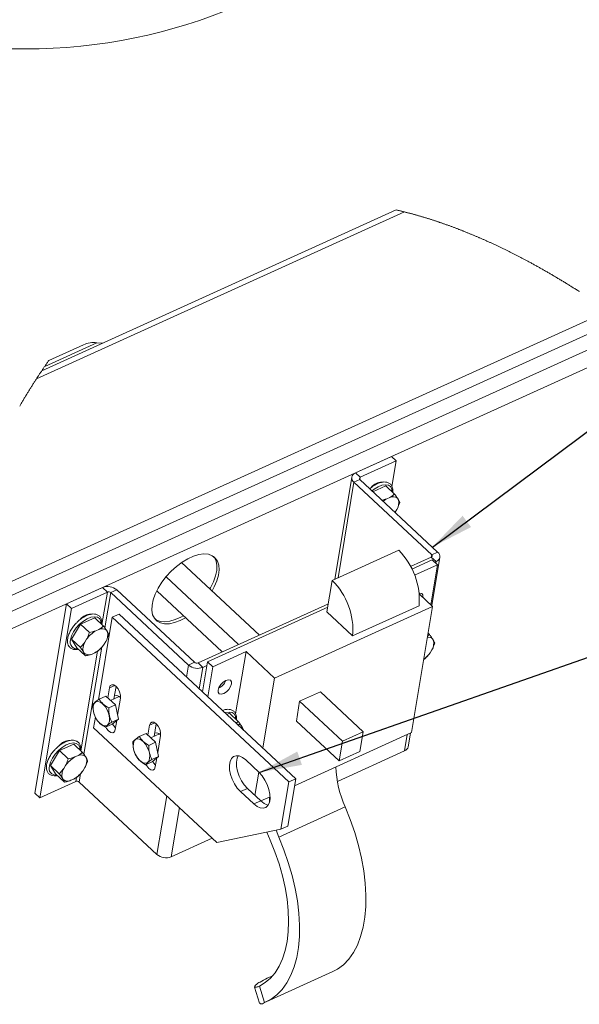
# Paper-space layout 'Sheet2' of a CAD drawing. Units: inches. Extents: x 0.1 to 10.8, y 0.2 to 8.4.
# Drawn here: x 7 to 7.9, y 4.7 to 6.2 of the extents above; entities that cross this region are included whole.
import ezdxf

# ---------------------------------------------------------------- set-up
doc = ezdxf.new("R2010")
doc.units = ezdxf.units.IN
doc.header["$MEASUREMENT"] = 0
doc.layers.add('FORMAT', color=7, linetype='Continuous')
doc.dimstyles.new('SLDDIMSTYLE1', dxfattribs={"dimtxt": 0, "dimasz": 0.0625, "dimexe": 0, "dimexo": 0.0625, "dimgap": 0, "dimtad": 0, "dimtih": 1, "dimtoh": 1, "dimdec": 0, "dimrnd": 1e-09, "dimzin": 0, "dimdsep": 46, "dimtxsty": 'Standard', "dimsah": 1, "dimcen": 0.09, "dimadec": 0, "dimazin": 0, "dimtfac": 0.0625, "dimtdec": 0, "dimtofl": 0, "dimtmove": 0, "dimatfit": 3, "dimfxl": 0, "dimfrac": 2, "dimtolj": 1, "dimtzin": 0, "dimarcsym": 0})

psp = doc.layouts.new('Sheet2')

# ---------------------------------------------------------------- linework, layer by layer
at = {"color": 7, "linetype": 'Continuous', "lineweight": 15}
for p, q in [((7.5893153, 5.8902606), (7.073802, 5.6562628)), ((7.601059, 5.8874218), (7.0661252, 5.6446088)), ((6.9127768, 5.2760468), (7.9151978, 5.7310581)), ((6.9184467, 5.2990608), (7.8975471, 5.7434868)), ((6.9069661, 5.2503167), (7.9347482, 5.7168398)), ((6.9012935, 5.222431), (7.9557361, 5.7010557)), ((7.1539458, 5.6970354), (7.0780872, 5.6626022)), ((7.1343546, 5.6939968), (7.0839793, 5.6711308)), ((7.1539458, 5.6970354), (7.1619829, 5.6962891)), ((7.5823172, 5.5314474), (7.5300219, 5.50771)), ((7.5823172, 5.5314474), (7.5892978, 5.5249402)), ((7.5892978, 5.5249402), (7.5370026, 5.5012027)), ((7.5830649, 5.4876022), (7.5892978, 5.5249402)), ((7.5370026, 5.5012027), (7.5300219, 5.50771)), ((7.5246244, 5.5015421), (7.4997822, 5.3527279)), ((7.5364577, 5.4978277), (7.5277917, 5.4938938)), ((7.6408356, 5.3885174), (7.5277917, 5.4938938)), ((7.6495016, 5.3924509), (7.5364577, 5.4978277)), ((7.5740606, 5.4887045), (7.5553535, 5.4802132)), ((7.586833, 5.4767988), (7.5740606, 5.4887045)), ((7.579719, 5.4718568), (7.5757804, 5.470069)), ((7.5925235, 5.4683166), (7.5910956, 5.4706659)), ((7.5877171, 5.4504273), (7.5902278, 5.4545644)), ((7.4961881, 5.3510967), (7.5927986, 5.3949495)), ((7.6408356, 5.3885174), (7.6495016, 5.3924509)), ((7.3902728, 5.2716553), (7.2771237, 5.37713)), ((7.6402908, 5.3851417), (7.6100703, 5.3714242)), ((7.6413322, 5.3810331), (7.6119889, 5.3677135)), ((7.6491144, 5.3737784), (7.6159741, 5.3587359)), ((7.6491144, 5.3737784), (7.6394423, 5.3158396)), ((7.6402908, 5.3851417), (7.6472714, 5.3786345)), ((7.6409258, 5.3144566), (7.652669, 5.3848024)), ((7.6413322, 5.3810331), (7.6491144, 5.3737784)), ((7.6472714, 5.3786345), (7.6450076, 5.377607)), ((7.360082, 5.2579512), (7.2545017, 5.3563708)), ((7.4885264, 5.3052005), (7.4961881, 5.3510967)), ((7.1621872, 5.3407451), (7.1098919, 5.3170076)), ((7.1691678, 5.3342378), (7.1168726, 5.3105004)), ((7.1691678, 5.3342378), (7.1621872, 5.3407451)), ((7.1742263, 5.3334063), (7.1828923, 5.3373398)), ((7.1742263, 5.3334063), (7.2872702, 5.2280295)), ((7.1828923, 5.3373398), (7.2959362, 5.2319631)), ((7.3361474, 5.2470869), (7.2409143, 5.3358611)), ((7.622854, 5.3313025), (7.6420547, 5.3134041)), ((7.1098919, 5.3170076), (7.063885, 5.0414089)), ((7.1098919, 5.3170076), (7.1168726, 5.3105004)), ((7.4905229, 5.3171602), (7.3009947, 5.2311309)), ((7.1168726, 5.3105004), (7.0708655, 5.0349023)), ((7.1861998, 5.3020736), (7.1760944, 5.2974868)), ((7.1861998, 5.3020736), (7.4430118, 5.0626806)), ((7.4896954, 5.3122032), (7.3147887, 5.2328108)), ((7.6420547, 5.3134041), (7.4121217, 5.2090347)), ((7.5258809, 5.2703796), (7.4885264, 5.3052005)), ((7.5258809, 5.2703796), (7.6224914, 5.3142322)), ((7.6113834, 5.1296719), (7.6420547, 5.3134041)), ((7.1302688, 5.2872619), (7.1171128, 5.2655825)), ((7.1509068, 5.2966297), (7.1302688, 5.2872619)), ((7.1430413, 5.2753563), (7.1302688, 5.2872619)), ((7.1636791, 5.284724), (7.1509068, 5.2966297)), ((7.1560714, 5.1775419), (7.1760944, 5.2974868)), ((7.1760944, 5.2974868), (7.4329063, 5.0580938)), ((7.2750644, 5.2928549), (7.2827448, 5.2968679)), ((7.1565651, 5.2797817), (7.1526264, 5.2779942)), ((7.1693695, 5.2762418), (7.1679417, 5.2785911)), ((7.6377472, 5.2723089), (7.6355381, 5.2743677)), ((7.1298851, 5.2536768), (7.1171128, 5.2655825)), ((7.1171128, 5.2655825), (7.1245946, 5.2532717)), ((7.1389541, 5.2654332), (7.1364434, 5.2612961)), ((7.1645632, 5.2583525), (7.1670739, 5.2624896)), ((7.6348177, 5.270052), (7.6377472, 5.2723089)), ((7.6434377, 5.2638266), (7.6420098, 5.2661759)), ((7.1373669, 5.2413655), (7.1245946, 5.2532717)), ((7.1341476, 5.2475439), (7.1355756, 5.2451946)), ((7.1469522, 5.2440037), (7.1508908, 5.2457915)), ((7.3225709, 5.2255565), (7.3708762, 5.2474829)), ((7.3557408, 5.1568164), (7.3708762, 5.2474829)), ((7.3708762, 5.2474829), (7.4121217, 5.2090347)), ((7.6386312, 5.2459373), (7.641142, 5.2500744)), ((7.2959362, 5.2319631), (7.2872702, 5.2280295)), ((7.3009947, 5.2311309), (7.3079754, 5.2246237)), ((7.3147887, 5.2328108), (7.3074787, 5.189021)), ((7.3225709, 5.2255565), (7.3147887, 5.2328108)), ((7.3138686, 5.2272988), (7.3079754, 5.2246237)), ((7.3152608, 5.1817667), (7.3225709, 5.2255565)), ((7.4121217, 5.2090347), (7.3951396, 5.1073058)), ((7.1697514, 5.1802977), (7.1721985, 5.1949569)), ((7.1788188, 5.1786662), (7.1818601, 5.1968846)), ((7.4789762, 5.1889685), (7.4487854, 5.1752645)), ((7.5412337, 5.1309338), (7.4789762, 5.1889685)), ((7.1572912, 5.1784462), (7.167007, 5.1828564)), ((7.1808006, 5.1699983), (7.167007, 5.1828564)), ((7.1864669, 5.1821378), (7.1738979, 5.1764325)), ((7.1882298, 5.1800129), (7.1840822, 5.1551673)), ((7.4487854, 5.1752645), (7.443993, 5.146556)), ((7.5110428, 5.1172297), (7.4487854, 5.1752645)), ((7.1710848, 5.1655881), (7.1808006, 5.1699983)), ((7.1853434, 5.1494676), (7.1808006, 5.1699983)), ((7.3467367, 5.1579187), (7.3427736, 5.1561197)), ((7.359509, 5.146013), (7.3467367, 5.1579187)), ((7.1492571, 5.1367212), (7.1518525, 5.1522692)), ((7.1756277, 5.1450573), (7.1853434, 5.1494676)), ((7.1760926, 5.1417949), (7.1853434, 5.1494676)), ((7.1827752, 5.1473374), (7.180562, 5.1340801)), ((7.3562824, 5.143527), (7.359509, 5.146013)), ((7.5062505, 5.0885218), (7.443993, 5.146556)), ((7.3282471, 4.969871), (7.1492571, 5.1367212)), ((7.1663768, 5.1373847), (7.1760926, 5.1417949)), ((7.2281178, 5.1258903), (7.2305649, 5.1405494)), ((7.2371851, 5.1242585), (7.2402265, 5.1424772)), ((7.3651995, 5.1375308), (7.3637716, 5.1398801)), ((7.4413077, 5.0524724), (7.6113834, 5.1296719)), ((7.5110428, 5.1172297), (7.5412337, 5.1309338)), ((7.5412337, 5.1309338), (7.5364412, 5.1022259)), ((7.2156575, 5.1240385), (7.2253733, 5.1284487)), ((7.2391669, 5.1155906), (7.2253733, 5.1284487)), ((7.2294512, 5.1111804), (7.2391669, 5.1155906)), ((7.2448332, 5.12773), (7.2322642, 5.1220251)), ((7.2437098, 5.0950598), (7.2391669, 5.1155906)), ((7.2465962, 5.1256055), (7.2424486, 5.1007595)), ((7.5062505, 5.0885218), (7.5110428, 5.1172297)), ((7.606662, 5.1092036), (7.6099719, 5.129031)), ((7.0995975, 5.1035297), (7.0864415, 5.0818503)), ((7.1202354, 5.1128975), (7.0995975, 5.1035297)), ((7.1123698, 5.0916235), (7.0995975, 5.1035297)), ((7.1330078, 5.1009913), (7.1202354, 5.1128975)), ((7.5036163, 5.0587124), (7.6012644, 5.1030364)), ((7.5364412, 5.1022259), (7.5062505, 5.0885218)), ((7.1258936, 5.0960495), (7.1219551, 5.0942617)), ((7.1386982, 5.0925093), (7.1372703, 5.0948589)), ((7.2247432, 5.0829776), (7.2344589, 5.0873878)), ((7.233994, 5.0906499), (7.2437098, 5.0950598)), ((7.2344589, 5.0873878), (7.2437098, 5.0950598)), ((7.2411416, 5.09293), (7.2389283, 5.0796723)), ((7.370317, 5.0898972), (7.3897724, 5.0717612)), ((7.0992138, 5.0699446), (7.0864415, 5.0818503)), ((7.0864415, 5.0818503), (7.0939233, 5.0695393)), ((7.1082828, 5.081701), (7.1057721, 5.0775639)), ((7.1338919, 5.07462), (7.1364026, 5.0787574)), ((7.3892823, 5.0722182), (7.3836379, 5.0384061)), ((7.0708655, 5.0349023), (7.1231608, 5.0586397)), ((7.1066956, 5.057633), (7.0939233, 5.0695393)), ((7.1034763, 5.0638117), (7.1049043, 5.0614624)), ((7.1162809, 5.0602715), (7.1202195, 5.0620593)), ((7.2412633, 4.9524311), (7.1282194, 5.0578075)), ((7.4329063, 5.0580938), (7.4214046, 4.9891941)), ((7.4430118, 5.0626806), (7.43151, 4.9937809)), ((7.4430118, 5.0626806), (7.4329063, 5.0580938)), ((7.3727545, 5.0485512), (7.3626491, 5.0439641)), ((7.3821046, 5.0258284), (7.3626491, 5.0439641)), ((7.39221, 5.0304152), (7.3727545, 5.0485512)), ((7.063885, 5.0414089), (7.0708655, 5.0349023)), ((7.39221, 5.0304152), (7.3821046, 5.0258284)), ((7.3923759, 5.0302618), (7.4057566, 5.0363355)), ((7.5149771, 5.0216402), (7.4183666, 4.9777874)), ((7.4214046, 4.9891941), (7.3282471, 4.969871)), ((7.43151, 4.9937809), (7.4214046, 4.9891941)), ((7.2619684, 4.9490255), (7.3215817, 4.9760846)), ((7.4059643, 4.9731499), (7.4012365, 4.9850107)), ((7.4002618, 4.7380189), (7.4968723, 4.7818717)), ((7.4098221, 4.775923), (7.4016657, 4.7722206)), ((7.3830275, 4.7594261), (7.3902113, 4.7359797)), ((7.3903155, 4.7609614), (7.397682, 4.7369186))]:
    psp.add_line(p, q, dxfattribs=at)
at = {"color": 8, "linetype": 'Continuous', "lineweight": 15}
for p, q in [((7.5277917, 5.4938938), (7.5045907, 5.3549106)), ((7.5364416, 5.4978426), (7.5370026, 5.5012027)), ((7.6408356, 5.3885174), (7.6402706, 5.3851326)), ((7.6468181, 5.3759192), (7.6472714, 5.3786345)), ((7.1691678, 5.3342378), (7.1612761, 5.2869636)), ((7.1656373, 5.281955), (7.1742263, 5.3334063)), ((7.154811, 5.2482353), (7.1306048, 5.1032314)), ((7.134966, 5.0982228), (7.1609779, 5.2540435)), ((7.2843565, 5.2105749), (7.2872702, 5.2280295)), ((7.3079754, 5.2246237), (7.3027654, 5.1934142)), ((7.1798667, 5.1984375), (7.1721985, 5.1949569)), ((7.238233, 5.1440301), (7.2305649, 5.1405494)), ((7.6012644, 5.1030364), (7.6052459, 5.1268858)), ((7.1241397, 5.0645031), (7.1231608, 5.0586397)), ((7.1282194, 5.0578075), (7.1303066, 5.0703113)), ((7.2412633, 4.9524311), (7.2554957, 5.037688)), ((7.2739046, 5.0205279), (7.2619684, 4.9490255))]:
    psp.add_line(p, q, dxfattribs=at)
at = {"color": 7, "linetype": 'Continuous', "lineweight": 0, "flags": 128}
for points in [[(7.8557639, 5.7713291), (7.8546124, 5.7720642), (7.8534611, 5.7727978), (7.85231, 5.7735294), (7.8511591, 5.7742589), (7.8500083, 5.7749869), (7.8488577, 5.7757129), (7.8477278, 5.7764239), (7.8465982, 5.7771335), (7.8454686, 5.777841), (7.8443393, 5.7785468), (7.8432941, 5.7791985), (7.8422491, 5.7798489), (7.8412041, 5.7804974), (7.8401594, 5.7811445), (7.8391149, 5.7817901), (7.8380704, 5.782434), (7.8370262, 5.7830764), (7.8358776, 5.7837812), (7.8347293, 5.7844844), (7.8335812, 5.7851854), (7.8324332, 5.7858847), (7.8312855, 5.786582), (7.8301379, 5.7872774), (7.8289905, 5.7879712), (7.8278433, 5.7886628), (7.8266963, 5.7893528), (7.8255496, 5.7900406), (7.8244234, 5.7907144), (7.8232975, 5.7913864), (7.8221718, 5.7920564), (7.8210462, 5.7927246), (7.8199004, 5.7934033), (7.8187548, 5.7940801), (7.8176093, 5.7947547), (7.8164642, 5.7954276), (7.8153191, 5.7960985), (7.8141948, 5.7967555), (7.8130706, 5.7974111), (7.8119466, 5.7980641), (7.8108228, 5.7987158), (7.8096763, 5.7993788), (7.80853, 5.8000399), (7.8073839, 5.8006988), (7.806238, 5.8013564), (7.8050924, 5.8020117), (7.8039469, 5.8026647), (7.8028016, 5.8033164), (7.801763, 5.8039054), (7.8007245, 5.8044933), (7.7996862, 5.8050793), (7.798648, 5.8056637), (7.79761, 5.8062462), (7.7965722, 5.8068276), (7.7955346, 5.8074072), (7.7943935, 5.8080431), (7.7932525, 5.8086767), (7.7921118, 5.8093086), (7.7909712, 5.8099386), (7.7898309, 5.8105664), (7.7886909, 5.8111929), (7.787551, 5.8118165), (7.7864114, 5.812439), (7.785272, 5.8130591), (7.7841328, 5.8136774), (7.7830142, 5.8142829), (7.7818958, 5.8148859), (7.7807776, 5.8154879), (7.7796596, 5.8160874), (7.7787112, 5.8165949), (7.777763, 5.8171006), (7.7768149, 5.8176051), (7.775867, 5.8181085), (7.7749192, 5.8186101), (7.7739716, 5.8191105), (7.772855, 5.8196989), (7.7717386, 5.820285), (7.7706224, 5.8208693), (7.7695065, 5.8214518), (7.7685103, 5.8219705), (7.7675143, 5.8224873), (7.7665185, 5.8230024), (7.7655228, 5.8235163), (7.7645274, 5.8240285), (7.7635321, 5.8245394), (7.762537, 5.8250487), (7.7615421, 5.8255567), (7.7605969, 5.8260378), (7.7596518, 5.8265171), (7.7587068, 5.8269958), (7.757762, 5.8274727), (7.7568174, 5.8279479), (7.7558729, 5.8284225), (7.75476, 5.8289793), (7.7536474, 5.8295348), (7.7525351, 5.8300881), (7.7514229, 5.8306389), (7.75043, 5.83113), (7.7494375, 5.8316187), (7.7484451, 5.8321062), (7.7474528, 5.8325925), (7.7464608, 5.8330771), (7.745469, 5.8335599), (7.7444774, 5.834041), (7.7434859, 5.8345209), (7.7424947, 5.834999), (7.7415036, 5.835476), (7.7405127, 5.8359511), (7.7395221, 5.8364246), (7.7385316, 5.8368968), (7.7375413, 5.8373673), (7.7365513, 5.8378361), (7.7355614, 5.8383037), (7.7345246, 5.8387918), (7.733488, 5.8392781), (7.7324516, 5.8397627), (7.7314155, 5.8402455), (7.7303796, 5.8407266), (7.7293439, 5.8412064), (7.7283193, 5.8416787), (7.7272948, 5.8421498), (7.7262706, 5.8426197), (7.7252466, 5.8430873), (7.7242228, 5.8435531), (7.7231992, 5.8440177), (7.7221758, 5.84448), (7.721238, 5.844903), (7.7203003, 5.8453242), (7.7193628, 5.8457437), (7.7184255, 5.846162), (7.7174884, 5.8465791), (7.7165514, 5.8469944), (7.7156146, 5.8474086), (7.7146781, 5.8478216), (7.7137417, 5.8482329), (7.7128056, 5.8486424), (7.7118696, 5.8490507), (7.7109338, 5.8494578), (7.7100517, 5.8498403), (7.7091697, 5.8502216), (7.7082879, 5.8506012), (7.7074063, 5.8509802), (7.7065249, 5.8513574), (7.7055902, 5.8517558), (7.7046557, 5.8521535), (7.7037214, 5.8525495), (7.7027872, 5.8529437), (7.7018534, 5.8533368), (7.7009197, 5.8537287), (7.7000395, 5.8540965), (7.6991595, 5.8544632), (7.6982797, 5.8548281), (7.6974, 5.8551924), (7.6965206, 5.855555), (7.6955393, 5.8559586), (7.6945582, 5.8563605), (7.6935773, 5.8567606), (7.6925966, 5.8571589), (7.6916161, 5.8575561), (7.6906359, 5.8579515), (7.6896559, 5.8583451), (7.6886762, 5.8587376), (7.6877453, 5.8591084), (7.6868146, 5.859478), (7.6858841, 5.8598464), (7.6849539, 5.8602131), (7.6840238, 5.8605785), (7.683094, 5.8609423), (7.6822175, 5.8612843), (7.6813411, 5.8616246), (7.680465, 5.8619642), (7.679589, 5.8623021), (7.6787132, 5.8626383), (7.677736, 5.8630126), (7.676759, 5.8633851), (7.6757823, 5.8637559), (7.6748057, 5.8641249), (7.6738294, 5.8644927), (7.6728534, 5.8648588), (7.6718775, 5.8652231), (7.6709019, 5.8655857), (7.6699266, 5.8659471), (7.6689515, 5.8663067), (7.6679766, 5.8666646), (7.6670019, 5.8670207), (7.6660275, 5.867375), (7.6650534, 5.8677282), (7.6640794, 5.8680796), (7.6631057, 5.8684292), (7.6620859, 5.8687941), (7.6610663, 5.8691567), (7.6600471, 5.8695175), (7.6590281, 5.8698771), (7.6580093, 5.8702344), (7.6569909, 5.8705899), (7.6560672, 5.8709108), (7.6551438, 5.8712305), (7.6542206, 5.8715485), (7.6532976, 5.8718647), (7.6523748, 5.8721803), (7.6514523, 5.8724936), (7.6505827, 5.8727881), (7.6497133, 5.8730809), (7.6488441, 5.8733724), (7.647975, 5.8736628), (7.6471063, 5.873952), (7.6461368, 5.8742729), (7.6451676, 5.8745921), (7.6441987, 5.8749095), (7.64323, 5.8752257), (7.6422615, 5.8755401), (7.6412933, 5.8758528), (7.6403254, 5.8761637), (7.6393577, 5.8764729), (7.6383903, 5.8767809), (7.6374231, 5.8770866), (7.6364563, 5.877391), (7.6354896, 5.8776938), (7.6345231, 5.8779947), (7.633557, 5.8782939), (7.6325911, 5.8785919), (7.6316255, 5.8788876), (7.6306141, 5.8791962), (7.629603, 5.8795024), (7.6285923, 5.8798075), (7.6275818, 5.8801102), (7.6265715, 5.8804112), (7.6255616, 5.8807104), (7.6245979, 5.8809937), (7.6236344, 5.8812759), (7.6226711, 5.8815563), (7.6217082, 5.881835), (7.6207455, 5.8821125), (7.619783, 5.8823876), (7.6188209, 5.8826616), (7.6178589, 5.8829332), (7.6168515, 5.8832166), (7.6158443, 5.8834982), (7.6148375, 5.8837774), (7.6138309, 5.8840549), (7.6128246, 5.8843306), (7.6118187, 5.8846046), (7.610813, 5.8848768), (7.6098076, 5.8851467), (7.6088026, 5.8854148), (7.6077978, 5.8856817), (7.6067933, 5.8859463), (7.605789, 5.8862085), (7.6048425, 5.8864549), (7.6038963, 5.886699), (7.6029502, 5.8869419), (7.6020045, 5.887183), (7.601059, 5.8874218), (7.600118, 5.8876588), (7.5991772, 5.8878934), (7.5982367, 5.8881269), (7.5972965, 5.8883586), (7.5963565, 5.8885886), (7.5954168, 5.8888168), (7.5944774, 5.8890439), (7.5936165, 5.8892498), (7.5927558, 5.8894551), (7.5918953, 5.8896587), (7.5910351, 5.8898605), (7.5901752, 5.8900611), (7.5893153, 5.8902606)], [(7.0839793, 5.6711308), (7.0833162, 5.6701816), (7.082654, 5.6692312), (7.0819926, 5.6682791), (7.0813318, 5.6673251), (7.080672, 5.6663701), (7.0800246, 5.6654302), (7.079378, 5.6644889), (7.0787322, 5.6635465), (7.0780872, 5.6626022), (7.0774729, 5.6617005), (7.0768593, 5.6607977), (7.0762465, 5.6598933), (7.0756343, 5.6589878), (7.0750229, 5.6580809), (7.0744122, 5.6571724), (7.073802, 5.6562628), (7.0731837, 5.6553382), (7.0725661, 5.6544125), (7.0719491, 5.6534853), (7.0713329, 5.6525566), (7.0707175, 5.6516267), (7.0701029, 5.6506954), (7.0694888, 5.6497626), (7.0688143, 5.6487354), (7.0681406, 5.6477061), (7.0674679, 5.6466753), (7.0667962, 5.6456428), (7.0661252, 5.6446088), (7.065469, 5.6435948), (7.0648138, 5.6425792), (7.0641594, 5.641562), (7.0635059, 5.6405432), (7.0628534, 5.639523), (7.0622132, 5.6385196), (7.0615739, 5.6375146), (7.0609354, 5.6365082), (7.0602977, 5.6355), (7.059648, 5.6344701), (7.0589992, 5.6334385), (7.0583512, 5.6324054), (7.0577041, 5.6313708), (7.0570579, 5.6303348), (7.0564126, 5.629297), (7.0557681, 5.628258), (7.0551246, 5.6272173), (7.0544819, 5.6261751), (7.0538401, 5.6251317), (7.0531993, 5.6240863), (7.0525592, 5.6230397), (7.0519202, 5.6219916), (7.0512821, 5.6209421), (7.0506979, 5.6199788), (7.0501145, 5.619014), (7.0495318, 5.6180481), (7.0489498, 5.617081), (7.0483687, 5.6161124), (7.0477884, 5.6151429), (7.0471561, 5.6140837), (7.0465247, 5.613023), (7.0458943, 5.6119612), (7.0452649, 5.6108976), (7.0446363, 5.6098325), (7.0440085, 5.6087662), (7.0433817, 5.6076982), (7.0428081, 5.6067182), (7.0422351, 5.605737), (7.0416629, 5.6047544)]]:
    psp.add_lwpolyline(points, dxfattribs=at)
at = {"color": 8, "linetype": 'Continuous', "lineweight": 15, "flags": 128}
for points in [[(7.5540929, 5.4813883), (7.5573927, 5.4840039), (7.5630296, 5.4874796), (7.5685331, 5.4896705), (7.5735571, 5.4904384), (7.5777862, 5.489735), (7.5809545, 5.4876048), (7.582863, 5.4841817), (7.5834005, 5.4799982)], [(7.1155303, 5.2648644), (7.1171055, 5.2704362), (7.119978, 5.2762914), (7.1239672, 5.2820618), (7.1288225, 5.2873863), (7.1342387, 5.2919291), (7.1398756, 5.2954048), (7.1453791, 5.2975957), (7.1504031, 5.2983636), (7.1546322, 5.2976599), (7.1578006, 5.2955297), (7.1597091, 5.2921069), (7.1602465, 5.2879234)], [(7.340153, 5.1585625), (7.341209, 5.1588846), (7.3462331, 5.1596526), (7.3504622, 5.1589492), (7.3536306, 5.156819), (7.3555391, 5.1533958), (7.3560765, 5.1492124)], [(7.084859, 5.0811319), (7.0864343, 5.0867035), (7.0893067, 5.0925586), (7.0932959, 5.0983296), (7.0981512, 5.1036541), (7.1035674, 5.1081969), (7.1092043, 5.1116726), (7.1147078, 5.1138635), (7.1197319, 5.1146314), (7.123961, 5.1139277), (7.1271293, 5.1117975), (7.1290378, 5.1083747), (7.1295754, 5.1041909)]]:
    psp.add_lwpolyline(points, dxfattribs=at)
at = {"color": 7, "linetype": 'Continuous', "lineweight": 15, "flags": 128}
for points in [[(7.3213732, 5.335882), (7.3246951, 5.3420067), (7.3283379, 5.3505449), (7.3306685, 5.3587453), (7.3316202, 5.3663707), (7.3311654, 5.3732035), (7.3293174, 5.3790458), (7.3261291, 5.3837297), (7.3216924, 5.3871211), (7.3161348, 5.3891222), (7.3096164, 5.3896749), (7.3023246, 5.3887638), (7.294469, 5.3864148), (7.2862759, 5.382696), (7.2779808, 5.3777137), (7.2698224, 5.3716119), (7.2620354, 5.3645658), (7.2548438, 5.3567776), (7.2484545, 5.3484723), (7.2430513, 5.3398886), (7.2387897, 5.3312732), (7.2357922, 5.3228734), (7.2341451, 5.314932), (7.2338957, 5.3076765), (7.2350513, 5.3013163), (7.2375786, 5.296034), (7.2414049, 5.2919816), (7.2464201, 5.2892756), (7.2524799, 5.2879944), (7.25941, 5.2881742), (7.2670111, 5.2898101), (7.2750644, 5.2928549)], [(7.3182604, 5.3387836), (7.3193003, 5.340589), (7.3235619, 5.3492047), (7.3265594, 5.3576039), (7.3282065, 5.3655458), (7.3284559, 5.3728013), (7.3273003, 5.3791616), (7.324773, 5.3844436), (7.3237027, 5.3858598)], [(7.6279641, 5.3265391), (7.62802, 5.3268456), (7.6278693, 5.3300749), (7.6262486, 5.332135), (7.6234048, 5.3327119), (7.6227102, 5.3326357)], [(7.238649, 5.2946175), (7.2406593, 5.2933562), (7.2462168, 5.2913557), (7.2527352, 5.2908027), (7.2600271, 5.2917135), (7.2678826, 5.2940622), (7.2760757, 5.2977813), (7.2796319, 5.2997695)], [(7.3484397, 5.1966423), (7.3497818, 5.2005498), (7.3496311, 5.2037791), (7.3480104, 5.2058394), (7.3451665, 5.2064164), (7.3415324, 5.2054232), (7.3376614, 5.2030097), (7.3341426, 5.1995446), (7.3315121, 5.1955547), (7.3301699, 5.1916475), (7.3303206, 5.188418), (7.3319413, 5.1863576), (7.3347853, 5.1857806), (7.3384192, 5.1867744), (7.3422904, 5.1891874), (7.345809, 5.1926522), (7.3484397, 5.1966423)], [(7.1721985, 5.1949569), (7.1734132, 5.198009), (7.1756632, 5.1994589), (7.1786061, 5.1990864), (7.1817938, 5.1969468), (7.184741, 5.1933673), (7.186999, 5.1888923), (7.1882242, 5.1842025), (7.1882298, 5.1800129)], [(7.1589988, 5.1739976), (7.1627743, 5.1712687), (7.1663213, 5.1671712), (7.1692925, 5.162106), (7.1713972, 5.1565682), (7.1724293, 5.1511008), (7.1722876, 5.1462383), (7.1709863, 5.1424564), (7.1686525, 5.1401265), (7.1655149, 5.1394756), (7.1618804, 5.1405682), (7.1581048, 5.1432965), (7.1545578, 5.1473937), (7.1515865, 5.1524592), (7.1494819, 5.157997), (7.1484498, 5.1634644), (7.1485915, 5.1683272), (7.1498929, 5.1721085), (7.1522266, 5.1744387), (7.1553643, 5.1750896), (7.1589988, 5.1739976)], [(7.1855393, 5.1827027), (7.185424, 5.182107), (7.1853541, 5.1816324)], [(7.2305649, 5.1405494), (7.2317795, 5.1436013), (7.2340296, 5.1450518), (7.2369724, 5.1446787), (7.2401601, 5.1425397), (7.2431073, 5.1389596), (7.2453654, 5.1344848), (7.2465905, 5.1297951), (7.2465962, 5.1256055)], [(7.180562, 5.1340801), (7.1793474, 5.1310277), (7.1770974, 5.1295774), (7.1741545, 5.1299506), (7.1709668, 5.1320895), (7.1680196, 5.1356693), (7.1668907, 5.1376185)], [(7.1810059, 5.1367385), (7.1781251, 5.1402561), (7.1768745, 5.1424438)], [(7.3651995, 5.1375308), (7.3655822, 5.1361759), (7.3657725, 5.1346826), (7.3657726, 5.1346808)], [(7.2173652, 5.1195898), (7.2211407, 5.1168616), (7.2246877, 5.1127638), (7.227659, 5.1076983), (7.2297636, 5.1021605), (7.2307956, 5.0966931), (7.230654, 5.0918306), (7.2293526, 5.0880493), (7.2270188, 5.0857187), (7.2238812, 5.0850678), (7.2202467, 5.0861605), (7.2164711, 5.0888888), (7.2129241, 5.0929863), (7.2099529, 5.0980515), (7.2078482, 5.1035893), (7.2068162, 5.1090567), (7.2069578, 5.1139198), (7.2082591, 5.1177011), (7.2105929, 5.120031), (7.2137306, 5.1206819), (7.2173652, 5.1195898)], [(7.2439057, 5.1282953), (7.2437903, 5.1276992), (7.2437205, 5.1272252)], [(7.2393723, 5.0823311), (7.2364913, 5.0858487), (7.2352408, 5.0880363)], [(7.3626491, 5.0439641), (7.3581045, 5.0489721), (7.3540469, 5.0550229), (7.350712, 5.0617666), (7.3482936, 5.0688097), (7.3469323, 5.0757441), (7.3467074, 5.0821662), (7.3476316, 5.0877025), (7.3496514, 5.0920321), (7.3526494, 5.0949029), (7.3564514, 5.0961478), (7.3608364, 5.0956949), (7.3655495, 5.0935703), (7.370317, 5.0898972)], [(7.3727545, 5.0485512), (7.36821, 5.0535589), (7.3641523, 5.05961), (7.3608174, 5.0663534), (7.358399, 5.0733968), (7.3570378, 5.0803312), (7.3568128, 5.0867533), (7.3577371, 5.0922896), (7.3593695, 5.0960275)], [(7.2389283, 5.0796723), (7.2377137, 5.0766199), (7.2354637, 5.07517), (7.2325208, 5.0755428), (7.2293331, 5.0776821), (7.2263859, 5.0812616), (7.2252343, 5.0832551)], [(7.3897724, 5.0717612), (7.394317, 5.0667538), (7.3983746, 5.0607024), (7.4017096, 5.0539593), (7.4041279, 5.0469162), (7.4054891, 5.0399819), (7.4057142, 5.0335597), (7.40479, 5.0280228), (7.4027701, 5.0236932), (7.3997721, 5.020823), (7.3959701, 5.0195781), (7.3915851, 5.020031), (7.386872, 5.0221556), (7.3821046, 5.0258284)], [(7.4051429, 5.0293753), (7.4048516, 5.0358395), (7.4048502, 5.0359239)], [(7.5149771, 5.0216402), (7.5224467, 5.003083), (7.5289416, 4.9843413), (7.5344073, 4.965572), (7.5387978, 4.946932), (7.5420763, 4.9285798), (7.5442151, 4.9106685), (7.5451965, 4.8933486), (7.5450119, 4.8767655), (7.5436631, 4.8610591), (7.5411613, 4.8463606), (7.5375277, 4.8327947), (7.5327926, 4.8204743), (7.5269961, 4.8095031), (7.5201865, 4.7999737), (7.5124213, 4.7919661), (7.5037657, 4.7855475), (7.4968723, 4.7818717)], [(7.4183666, 4.9777874), (7.4144655, 4.9876052), (7.4144149, 4.9877445)], [(7.4059643, 4.9731499), (7.4128467, 4.956), (7.4187872, 4.938678), (7.4237317, 4.9213434), (7.427635, 4.9041531), (7.4304613, 4.8872649), (7.4321847, 4.870834), (7.4327896, 4.8550098), (7.4322705, 4.8399367), (7.4306321, 4.8257533), (7.4278892, 4.812589), (7.4240671, 4.8005645), (7.4192006, 4.789789), (7.4133343, 4.7803614), (7.4065219, 4.7723676), (7.3988255, 4.7658815), (7.3903155, 4.7609614)], [(7.4183666, 4.9777874), (7.4258362, 4.9592302), (7.4323311, 4.9404885), (7.4377968, 4.9217191), (7.4421874, 4.9030795), (7.4454658, 4.8847273), (7.4476046, 4.8668157), (7.448586, 4.8494957), (7.4484014, 4.8329126), (7.4470526, 4.8172063), (7.4445509, 4.8025081), (7.4409172, 4.7889419), (7.4361822, 4.7766214), (7.4303856, 4.7656503), (7.423576, 4.7561209), (7.4158108, 4.7481136), (7.4071552, 4.7416949), (7.397682, 4.7369186)]]:
    psp.add_lwpolyline(points, dxfattribs=at)
at = {"color": 7, "linetype": 'Continuous', "lineweight": 0}
psp.add_circle((7.0494531, 6.9161405), 0.7916667, dxfattribs=at)
at = {"color": 7, "linetype": 'Continuous', "lineweight": 15}
for centre, radius, start, end in [((7.1497677, 5.6592973), 0.0379686, 83.6823869, 113.9503129), ((7.5325296, 5.5002171), 0.0079013, 108.5041211, 233.1568049), ((7.537615, 5.4993724), 0.0019301, 108.4983926, 233.1604749), ((7.5687947, 5.4739577), 0.0202175, 90.4718914, 141.7105003), ((7.5844945, 5.4625423), 0.0104674, 50.90359, 117.1443057), ((7.5936422, 5.4378904), 0.0368036, 119.034047, 129.4371771), ((7.5750081, 5.4641728), 0.0179989, 327.7354459, 13.3103824), ((7.5212653, 5.3228151), 0.1015893, 355.1534883, 45.2397062), ((7.639678, 5.3869724), 0.0019305, 288.5063534, 53.1580736), ((7.6447635, 5.3861275), 0.0079016, 288.5049956, 53.1563131), ((7.424655, 5.2789624), 0.1015891, 355.153589, 45.2397404), ((7.1697441, 5.3220443), 0.0201699, 49.3173476, 112.0035178), ((7.1710142, 5.329668), 0.0049288, 49.3285492, 112.0003903), ((7.1456411, 5.2818821), 0.0202183, 90.472744, 141.7094363), ((7.173329, 5.2417386), 0.04175, 119.7271496, 145.421474), ((7.161341, 5.2704684), 0.0104665, 50.9018886, 117.1489296), ((7.1518539, 5.272098), 0.0179991, 327.7356424, 13.3101858), ((7.1516626, 5.2516877), 0.0179985, 147.7345272, 193.3107066), ((7.1301874, 5.2820484), 0.0417515, 299.7272266, 325.4207846), ((7.636168, 5.2599181), 0.0085608, 46.9692571, 101.0396872), ((7.6259225, 5.2596828), 0.0179987, 327.7350801, 13.3107481), ((7.1421766, 5.2533183), 0.0104675, 230.9038919, 297.1440802), ((7.6030741, 5.2706971), 0.0433285, 306.9981241, 325.1490451), ((7.2991487, 5.2357004), 0.0049283, 229.3179186, 291.9980812), ((7.3004186, 5.2433228), 0.0201684, 229.3127741, 292.00506), ((7.3210417, 5.2137485), 0.0219371, 296.6419348, 337.3784691), ((7.182325, 5.1760309), 0.0075768, 37.7250843, 111.4341581), ((7.2406916, 5.1216239), 0.0075763, 37.7219287, 111.4375596), ((7.3582748, 5.1343355), 0.0078075, 45.2477821, 93.6036802), ((7.1149712, 5.0981475), 0.0202207, 90.4766773, 141.7072296), ((7.5982219, 5.1111448), 0.0086604, 290.5676965, 347.047721), ((7.142653, 5.0580107), 0.0417437, 119.724649, 145.4226414), ((7.1306695, 5.0867356), 0.010467, 50.9035802, 117.1473144), ((7.121183, 5.0883656), 0.0179987, 327.7357222, 13.3103036), ((7.1209922, 5.0679554), 0.0179993, 147.7356034, 193.3096304), ((7.0995188, 5.0983138), 0.041748, 299.7256174, 325.4210606), ((7.653271, 5.0844323), 0.1518817, 181.756537, 204.420332), ((7.1115053, 5.0695862), 0.0104676, 230.9040539, 297.1439182), ((7.1250069, 5.0540703), 0.0049282, 49.3170072, 111.9992587), ((7.4075942, 5.045049), 0.0212325, 223.5681792, 257.9389365), ((7.2544115, 4.9677254), 0.0201691, 229.3149458, 292.0044039)]:
    psp.add_arc(centre, radius, start, end, dxfattribs=at)
at = {"color": 8, "linetype": 'Continuous', "lineweight": 15}
for centre, radius, start, end in [((7.1251285, 5.2616456), 0.0101236, 161.4608635, 277.1429239), ((7.0944581, 5.0779136), 0.0101242, 161.4651504, 277.137395)]:
    psp.add_arc(centre, radius, start, end, dxfattribs=at)
at = {"color": 7, "linetype": 'Continuous', "lineweight": 15}
for points, knots in [([(7.5840959, 5.4793499), (7.584176, 5.4797534), (7.5845809, 5.4817936), (7.5841874, 5.4852895), (7.5825848, 5.4894427), (7.5796648, 5.4924934), (7.575719, 5.4942065), (7.5711592, 5.4945685), (7.566102, 5.4936636), (7.5607185, 5.4915187), (7.5554425, 5.4884477), (7.5522645, 5.4858006), (7.5507304, 5.4845228)], [0, 0, 0, 0, 0.026684686, 0.134956748, 0.222195881, 0.312423908, 0.400843225, 0.495716519, 0.605459371, 0.731683128, 0.870475468, 1, 1, 1, 1]), ([(7.579719, 5.4718568), (7.5807689, 5.4724489), (7.5832927, 5.4738721), (7.5855278, 5.4757198), (7.586833, 5.4767988)], [0, 0, 0, 0, 0.416026727, 1, 1, 1, 1]), ([(7.586833, 5.4767988), (7.5872079, 5.4762853), (7.5886757, 5.4742741), (7.5900627, 5.472206), (7.5910956, 5.4706659)], [0, 0, 0, 0, 0.255351601, 1, 1, 1, 1]), ([(7.5685107, 5.4679482), (7.5691817, 5.4680899), (7.5716548, 5.4686123), (7.5740414, 5.469455), (7.5757804, 5.470069)], [0, 0, 0, 0, 0.2713374762, 1, 1, 1, 1]), ([(7.5943149, 5.4644875), (7.5940505, 5.4636765), (7.5929404, 5.4602715), (7.5914008, 5.4570322), (7.5902278, 5.4545644)], [0, 0, 0, 0, 0.238167097, 1, 1, 1, 1]), ([(7.5925235, 5.4683166), (7.5926848, 5.4680295), (7.5933757, 5.4667996), (7.5939073, 5.4654908), (7.5943149, 5.4644875)], [0, 0, 0, 0, 0.233438844, 1, 1, 1, 1]), ([(7.1609419, 5.2872751), (7.1610219, 5.2876785), (7.1614269, 5.2897186), (7.1610335, 5.2932145), (7.159431, 5.2973678), (7.1565109, 5.3004187), (7.1525652, 5.302131), (7.1480046, 5.3024946), (7.1429511, 5.3015851), (7.1375512, 5.2994586), (7.1321127, 5.2961766), (7.1280245, 5.2931084), (7.1259826, 5.2909854), (7.1255086, 5.2904927)], [0, 0, 0, 0, 0.025127663, 0.12710583, 0.209279431, 0.294262666, 0.377539873, 0.466898931, 0.570266547, 0.689149603, 0.819874193, 0.958193809, 1, 1, 1, 1]), ([(7.1255086, 5.2904927), (7.1243378, 5.2893554), (7.121521, 5.2866192), (7.1178208, 5.2817064), (7.1145064, 5.2760668), (7.1124129, 5.2710286), (7.1117497, 5.2678762), (7.111508, 5.2667271)], [0, 0, 0, 0, 0.174626698, 0.420110977, 0.655440699, 0.874394935, 1, 1, 1, 1]), ([(7.1389541, 5.2654332), (7.139268, 5.2660389), (7.1409155, 5.269219), (7.1420903, 5.2726106), (7.1430413, 5.2753563)], [0, 0, 0, 0, 0.190468198, 1, 1, 1, 1]), ([(7.1430413, 5.2753563), (7.1444895, 5.2756504), (7.1477435, 5.2763114), (7.1508838, 5.2773936), (7.1526264, 5.2779942)], [0, 0, 0, 0, 0.445065987, 1, 1, 1, 1]), ([(7.1565651, 5.2797817), (7.1576151, 5.2803738), (7.1601389, 5.281797), (7.1623739, 5.2836449), (7.1636791, 5.284724)], [0, 0, 0, 0, 0.41602093, 1, 1, 1, 1]), ([(7.1636791, 5.284724), (7.1640539, 5.2842105), (7.1655218, 5.2821993), (7.1669088, 5.2801312), (7.1679417, 5.2785911)], [0, 0, 0, 0, 0.255350184, 1, 1, 1, 1]), ([(7.1711609, 5.2724124), (7.1708965, 5.2716015), (7.1697865, 5.2681966), (7.1682468, 5.2649574), (7.1670739, 5.2624896)], [0, 0, 0, 0, 0.238145066, 1, 1, 1, 1]), ([(7.1693695, 5.2762418), (7.1695308, 5.2759547), (7.1702218, 5.2747248), (7.1707534, 5.2734158), (7.1711609, 5.2724124)], [0, 0, 0, 0, 0.233424051, 1, 1, 1, 1]), ([(7.111508, 5.2667271), (7.1113845, 5.2657979), (7.1110439, 5.2632354), (7.1113906, 5.2592614), (7.1131362, 5.2551796), (7.1161213, 5.252215), (7.120112, 5.2506321), (7.1238901, 5.2502889), (7.126191, 5.2507948), (7.1270494, 5.2509835)], [0, 0, 0, 0, 0.103941563, 0.286664743, 0.434598808, 0.588006754, 0.739387346, 0.902784205, 1, 1, 1, 1]), ([(7.1298851, 5.2536768), (7.1304423, 5.2542194), (7.1328468, 5.2565608), (7.1348808, 5.2592387), (7.1364434, 5.2612961)], [0, 0, 0, 0, 0.231742069, 1, 1, 1, 1]), ([(7.1645632, 5.2583525), (7.1641826, 5.2578125), (7.1622491, 5.2550693), (7.1598953, 5.2526646), (7.1580049, 5.2507333)], [0, 0, 0, 0, 0.19684421, 1, 1, 1, 1]), ([(7.6377472, 5.2723089), (7.6381221, 5.2717953), (7.6395901, 5.2697842), (7.640977, 5.267716), (7.6420098, 5.2661759)], [0, 0, 0, 0, 0.2553615982, 1, 1, 1, 1]), ([(7.6452291, 5.2599972), (7.6449647, 5.2591863), (7.6438547, 5.2557814), (7.642315, 5.2525422), (7.641142, 5.2500744)], [0, 0, 0, 0, 0.238144416, 1, 1, 1, 1]), ([(7.6434377, 5.2638266), (7.6435989, 5.2635395), (7.6442899, 5.2623096), (7.6448216, 5.2610006), (7.6452291, 5.2599972)], [0, 0, 0, 0, 0.233422408, 1, 1, 1, 1]), ([(7.1341476, 5.2475439), (7.1339124, 5.2479058), (7.1325555, 5.2499935), (7.1310936, 5.2520099), (7.1298851, 5.2536768)], [0, 0, 0, 0, 0.173350264, 1, 1, 1, 1]), ([(7.1373669, 5.2413655), (7.1372744, 5.241622), (7.1367956, 5.2429493), (7.1361203, 5.2441921), (7.1355756, 5.2451946)], [0, 0, 0, 0, 0.193280277, 1, 1, 1, 1]), ([(7.1469522, 5.2440037), (7.1457126, 5.2435627), (7.1425841, 5.2424499), (7.139331, 5.2417737), (7.1373669, 5.2413655)], [0, 0, 0, 0, 0.396244969, 1, 1, 1, 1]), ([(7.1580049, 5.2507333), (7.1570608, 5.2499398), (7.1548429, 5.2480756), (7.1523326, 5.2466248), (7.1508908, 5.2457915)], [0, 0, 0, 0, 0.425658259, 1, 1, 1, 1]), ([(7.6386312, 5.2459373), (7.6382507, 5.2453973), (7.6363174, 5.242654), (7.6339635, 5.2402494), (7.632073, 5.2383181)], [0, 0, 0, 0, 0.196836407, 1, 1, 1, 1]), ([(7.632073, 5.2383181), (7.6311513, 5.2374932), (7.6302123, 5.2366528), (7.6291488, 5.235988), (7.6291292, 5.2359758)], [0, 0, 0, 0, 0.981645156, 1, 1, 1, 1]), ([(7.1480403, 5.1707736), (7.149223, 5.1719789), (7.1520405, 5.1748505), (7.1553632, 5.1771259), (7.1572912, 5.1784462)], [0, 0, 0, 0, 0.419731171, 1, 1, 1, 1]), ([(7.1572912, 5.1784462), (7.1576779, 5.1778122), (7.1596883, 5.1745157), (7.164139, 5.1697835), (7.1689491, 5.1668782), (7.1710848, 5.1655881)], [0, 0, 0, 0, 0.116907615, 0.607884175, 1, 1, 1, 1]), ([(7.1525831, 5.1502428), (7.1510824, 5.1536546), (7.1482015, 5.1602039), (7.1480925, 5.1673501), (7.1480403, 5.1707736)], [0, 0, 0, 0, 0.52094156, 1, 1, 1, 1]), ([(7.1710848, 5.1655881), (7.1711773, 5.1616581), (7.1713457, 5.1544979), (7.1742964, 5.1479923), (7.1756277, 5.1450573)], [0, 0, 0, 0, 0.548861914, 1, 1, 1, 1]), ([(7.3567719, 5.1485641), (7.356852, 5.1489675), (7.357257, 5.1510078), (7.3568634, 5.1545036), (7.3552606, 5.1586574), (7.3523416, 5.1617066), (7.3483928, 5.1634268), (7.3438445, 5.1637574), (7.339812, 5.1631557), (7.3374459, 5.1621703), (7.336642, 5.1618355)], [0, 0, 0, 0, 0.0403133039, 0.2038814318, 0.3356737462, 0.4719978573, 0.6055678888, 0.7488932176, 0.9146854664, 1, 1, 1, 1]), ([(7.1663768, 5.1373847), (7.164241, 5.138675), (7.159431, 5.1415808), (7.1549809, 5.1463133), (7.1529698, 5.1496092), (7.1525831, 5.1502428)], [0, 0, 0, 0, 0.3921330482, 0.8831304454, 1, 1, 1, 1]), ([(7.1756277, 5.1450573), (7.1734597, 5.143578), (7.1701293, 5.1413054), (7.1673477, 5.1383991), (7.1663768, 5.1373847)], [0, 0, 0, 0, 0.65098726, 1, 1, 1, 1]), ([(7.359509, 5.146013), (7.3598839, 5.1454995), (7.3613518, 5.1434883), (7.3627388, 5.1414201), (7.3637716, 5.1398801)], [0, 0, 0, 0, 0.255355891, 1, 1, 1, 1]), ([(7.3651995, 5.1375308), (7.3653608, 5.1372437), (7.3660517, 5.1360137), (7.3665834, 5.1347048), (7.3669909, 5.1337014)], [0, 0, 0, 0, 0.233422408, 1, 1, 1, 1]), ([(7.1302707, 5.1035429), (7.1303508, 5.1039463), (7.1307557, 5.1059864), (7.1303621, 5.1094823), (7.1287597, 5.1136357), (7.1258396, 5.1166865), (7.1218939, 5.1183989), (7.1173333, 5.1187619), (7.1122797, 5.1178531), (7.1068799, 5.115726), (7.1014415, 5.1124441), (7.0973531, 5.1093762), (7.0953112, 5.1072532), (7.0948373, 5.1067605)], [0, 0, 0, 0, 0.025127739, 0.127106449, 0.2092803, 0.294263791, 0.377541251, 0.466900001, 0.570264011, 0.689152365, 0.819877351, 0.958193682, 1, 1, 1, 1]), ([(7.2064067, 5.1163659), (7.2075893, 5.1175712), (7.2104068, 5.1204428), (7.2137295, 5.1227182), (7.2156575, 5.1240385)], [0, 0, 0, 0, 0.419728629, 1, 1, 1, 1]), ([(7.2109495, 5.0958357), (7.2094487, 5.0992473), (7.2065677, 5.1057963), (7.2064588, 5.1129424), (7.2064067, 5.1163659)], [0, 0, 0, 0, 0.5209298016, 1, 1, 1, 1]), ([(7.2156575, 5.1240385), (7.2160442, 5.1234046), (7.2180548, 5.1201084), (7.2225057, 5.1153765), (7.2273155, 5.1124707), (7.2294512, 5.1111804)], [0, 0, 0, 0, 0.116895203, 0.607868334, 1, 1, 1, 1]), ([(7.0948373, 5.1067605), (7.0936665, 5.105623), (7.0908499, 5.1028867), (7.0871492, 5.0979741), (7.0838353, 5.0923344), (7.0817415, 5.0872963), (7.0810784, 5.0841439), (7.0808367, 5.0829946)], [0, 0, 0, 0, 0.174632638, 0.420106493, 0.655443229, 0.87438583, 1, 1, 1, 1]), ([(7.1258936, 5.0960495), (7.1269436, 5.0966416), (7.1294674, 5.0980648), (7.1317025, 5.0999124), (7.1330078, 5.1009913)], [0, 0, 0, 0, 0.416046572, 1, 1, 1, 1]), ([(7.1330078, 5.1009913), (7.1333827, 5.1004779), (7.134851, 5.0984673), (7.1362377, 5.0963991), (7.1372703, 5.0948589)], [0, 0, 0, 0, 0.255315659, 1, 1, 1, 1]), ([(7.2294512, 5.1111804), (7.2295436, 5.1072505), (7.2297121, 5.1000904), (7.2326628, 5.0935849), (7.233994, 5.0906499)], [0, 0, 0, 0, 0.548855706, 1, 1, 1, 1]), ([(7.1082828, 5.081701), (7.1085966, 5.0823066), (7.1102444, 5.0854864), (7.1114189, 5.0888779), (7.1123698, 5.0916235)], [0, 0, 0, 0, 0.190454265, 1, 1, 1, 1]), ([(7.1123698, 5.0916235), (7.1138181, 5.0919176), (7.1170722, 5.0925785), (7.1202125, 5.093661), (7.1219551, 5.0942617)], [0, 0, 0, 0, 0.445069997, 1, 1, 1, 1]), ([(7.1404896, 5.0886802), (7.1402253, 5.0878692), (7.1391154, 5.0844642), (7.1375757, 5.0812251), (7.1364026, 5.0787574)], [0, 0, 0, 0, 0.238169085, 1, 1, 1, 1]), ([(7.1386982, 5.0925093), (7.1388595, 5.0922223), (7.1395507, 5.0909925), (7.1400821, 5.0896836), (7.1404896, 5.0886802)], [0, 0, 0, 0, 0.233377455, 1, 1, 1, 1]), ([(7.2247432, 5.0829776), (7.2226074, 5.0842676), (7.2177972, 5.087173), (7.2133468, 5.0919055), (7.2113361, 5.0952018), (7.2109495, 5.0958357)], [0, 0, 0, 0, 0.3921154885, 0.8831055159, 1, 1, 1, 1]), ([(7.233994, 5.0906499), (7.231826, 5.0891705), (7.2284958, 5.086898), (7.225714, 5.0839918), (7.2247432, 5.0829776)], [0, 0, 0, 0, 0.6509984446, 1, 1, 1, 1]), ([(7.0808367, 5.0829946), (7.0807132, 5.0820656), (7.0803725, 5.0795032), (7.0807192, 5.0755291), (7.082465, 5.0714475), (7.0854496, 5.0684821), (7.0894409, 5.0669001), (7.0932187, 5.0665568), (7.0955197, 5.0670624), (7.096378, 5.067251)], [0, 0, 0, 0, 0.103931386, 0.286655639, 0.434590572, 0.588014671, 0.739387736, 0.902785554, 1, 1, 1, 1]), ([(7.0992138, 5.0699446), (7.099771, 5.0704871), (7.1021757, 5.0728283), (7.1042095, 5.0755064), (7.1057721, 5.0775639)], [0, 0, 0, 0, 0.231721041, 1, 1, 1, 1]), ([(7.1338919, 5.07462), (7.1335113, 5.07408), (7.1315778, 5.0713368), (7.129224, 5.0689321), (7.1273336, 5.0670008)], [0, 0, 0, 0, 0.19684421, 1, 1, 1, 1]), ([(7.1034763, 5.0638117), (7.1032411, 5.0641735), (7.1018839, 5.066261), (7.1004222, 5.0682776), (7.0992138, 5.0699446)], [0, 0, 0, 0, 0.1733175311, 1, 1, 1, 1]), ([(7.1066956, 5.057633), (7.1066031, 5.0578896), (7.1061244, 5.0592171), (7.1054491, 5.0604599), (7.1049043, 5.0614624)], [0, 0, 0, 0, 0.1933327, 1, 1, 1, 1]), ([(7.1162809, 5.0602715), (7.1150413, 5.0598303), (7.111913, 5.0587169), (7.1086597, 5.058041), (7.1066956, 5.057633)], [0, 0, 0, 0, 0.396258982, 1, 1, 1, 1]), ([(7.1273336, 5.0670008), (7.1263895, 5.0662073), (7.1241717, 5.0643431), (7.1216613, 5.0628925), (7.1202195, 5.0620593)], [0, 0, 0, 0, 0.425665872, 1, 1, 1, 1]), ([(7.4016657, 4.7722206), (7.3979991, 4.770349), (7.3918847, 4.767228), (7.3863826, 4.7641696), (7.3817561, 4.7587985), (7.3870513, 4.7591976), (7.3890577, 4.7602817), (7.3903155, 4.7609614)], [0, 0, 0, 0, 0.386416915, 0.644379785, 0.751789472, 0.844389512, 1, 1, 1, 1]), ([(7.397682, 4.7369186), (7.3955802, 4.7356348), (7.3929947, 4.7340554), (7.3910804, 4.7358148), (7.3907223, 4.736144)], [0, 0, 0, 0, 0.8129171384, 1, 1, 1, 1])]:
    psp.add_open_spline(points, degree=3, knots=knots, dxfattribs=at)

# ---------------------------------------------------------------- leaders
at = {"layer": 'FORMAT'}
for points in [[(7.6417517, 5.399675), (8.661678, 6.1598795), (8.911678, 6.1598795)], [(7.3897724, 5.0717614), (8.7968924, 5.5649359), (9.0468924, 5.5649359)]]:
    psp.add_leader(points, dimstyle='SLDDIMSTYLE1', dxfattribs=at)

doc.saveas('drawing.dxf')
